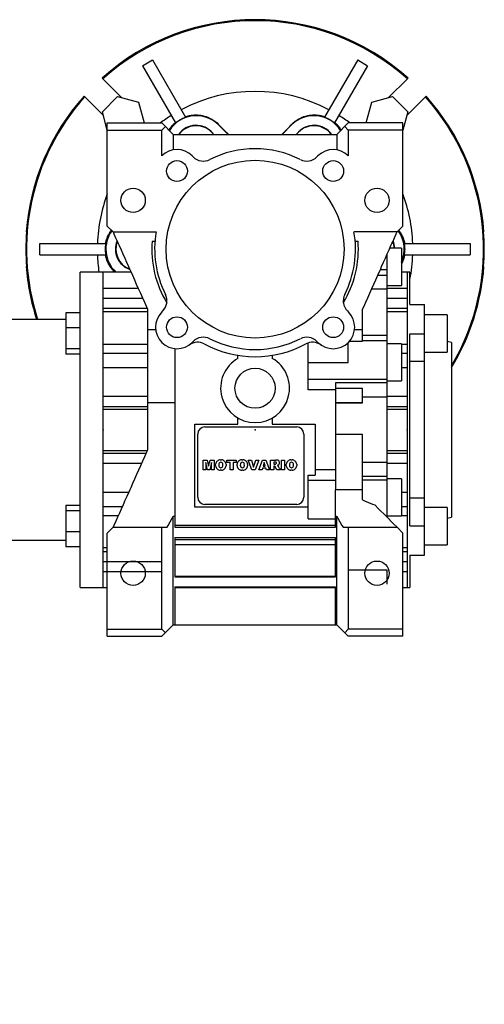
# Model space of a CAD drawing. Extents: x -2260 to 769, y -686 to 1498.
# Drawn here: x -1116 to -954, y 91 to 434 of the extents above; entities that cross this region are included whole.
import ezdxf

# ---------------------------------------------------------------- set-up
doc = ezdxf.new("R2010")
doc.units = 0
doc.header["$MEASUREMENT"] = 0
doc.styles.add('MX_NOTE_STANDARD', font='txt.shx', dxfattribs={"height": 3.15, "bigfont": 'extfont.shx'})
doc.dimstyles.new('MXDIMSTYLE', dxfattribs={"dimtxt": 3.15, "dimasz": 2.5, "dimexe": 1.5, "dimexo": 1, "dimgap": 1, "dimtad": 1, "dimdec": 4, "dimdsep": 46, "dimtxsty": 'MX_NOTE_STANDARD', "dimcen": 2.5, "dimadec": 0, "dimazin": 0, "dimtfac": 1, "dimtdec": 4, "dimtmove": 2, "dimatfit": 3, "dimfxl": 0, "dimtolj": 1, "dimarcsym": 0})

# ---------------------------------------------------------------- blocks, each defined once
blk = doc.blocks.new('*D67')
at = {"color": 3, "linetype": 'Continuous', "lineweight": -2}
for p, q in [((-1200.28, 82.31), (-1102.76, -15.21)), ((-1278.84, 49.77), (-1278.84, -88.14))]:
    blk.add_line(p, q, dxfattribs=at)
blk.add_arc((-1278.84, 160.87), 246.01, 271.3974, 313.6026, dxfattribs=at)
at = {"color": 3}
for points in [[(-1108.47, -18), (-1109.87, -16.56), (-1104.88, -13.09)], [(-1272.85, -84.07), (-1272.82, -86.07), (-1278.84, -85.14)]]:
    blk.add_solid(points, dxfattribs=at)
at = {"layer": 'DEFPOINTS', "color": 0}
for p in [(-1278.84, 160.87), (-1202.82, 84.86), (-1278.84, 53.37), (-1215.16, -76.76)]:
    blk.add_point(p, dxfattribs=at)
at = {"color": 3, "linetype": 'Continuous', "lineweight": 13, "insert": (-1189.74, -54.22), "char_height": 19.2, "attachment_point": 5, "rotation": 22.5}
blk.add_mtext('\\A1;45%%d', dxfattribs=at)

msp = doc.modelspace()

# ---------------------------------------------------------------- linework, layer by layer
at = {"color": 7, "linetype": 'Continuous'}
for p, q in [((-1073.07, 417.82), (-1069.6, 419.82)), ((-1069.6, 419.82), (-1058.09, 399.87)), ((-998.07, 419.82), (-1009.59, 399.87)), ((-998.07, 419.82), (-994.6, 417.82)), ((-1073.07, 417.82), (-1061.55, 397.87)), ((-994.6, 417.82), (-1006.12, 397.87)), ((-1087.17, 413.5), (-1087.13, 413.46)), ((-1087.13, 413.46), (-1087.05, 413.37)), ((-1087.05, 413.37), (-1086.96, 413.29)), ((-1086.96, 413.29), (-1086.92, 413.25)), ((-1086.92, 413.25), (-1080.39, 406.72)), ((-987.28, 406.72), (-980.75, 413.25)), ((-980.75, 413.25), (-980.71, 413.29)), ((-980.71, 413.29), (-980.63, 413.37)), ((-980.63, 413.37), (-980.54, 413.46)), ((-980.54, 413.46), (-980.5, 413.5)), ((-1093.42, 407.16), (-1093.46, 407.2)), ((-1093.34, 407.08), (-1093.42, 407.16)), ((-1093.26, 407), (-1093.34, 407.08)), ((-1093.22, 406.96), (-1093.26, 407)), ((-1086.69, 400.43), (-1093.22, 406.96)), ((-1087.05, 401.77), (-1081.74, 407.08)), ((-1081.74, 407.08), (-1074.49, 405.14)), ((-1074.49, 405.14), (-1072.55, 397.89)), ((-995.12, 397.89), (-993.18, 405.14)), ((-993.18, 405.14), (-985.93, 407.08)), ((-985.93, 407.08), (-980.62, 401.77)), ((-974.46, 406.96), (-980.99, 400.43)), ((-974.41, 407), (-974.46, 406.96)), ((-974.33, 407.08), (-974.41, 407)), ((-974.25, 407.16), (-974.33, 407.08)), ((-974.21, 407.2), (-974.25, 407.16)), ((-1085.34, 395.39), (-1087.05, 401.77)), ((-980.62, 401.77), (-982.34, 395.39)), ((-1061.12, 398.22), (-1061.03, 398.29)), ((-1061.03, 398.29), (-1060.94, 398.36)), ((-1060.94, 398.36), (-1060.76, 398.49)), ((-1060.76, 398.49), (-1060.57, 398.61)), ((-1060.57, 398.61), (-1060.39, 398.74)), ((-1060.39, 398.74), (-1060.2, 398.86)), ((-1060.2, 398.86), (-1060.01, 398.97)), ((-1060.01, 398.97), (-1059.91, 399.03)), ((-1059.91, 399.03), (-1059.81, 399.08)), ((-1059.81, 399.08), (-1059.62, 399.19)), ((-1059.62, 399.19), (-1059.42, 399.3)), ((-1059.42, 399.3), (-1059.22, 399.4)), ((-1059.22, 399.4), (-1059.02, 399.49)), ((-1059.02, 399.49), (-1058.81, 399.58)), ((-1058.81, 399.58), (-1058.71, 399.63)), ((-1058.71, 399.63), (-1058.61, 399.67)), ((-1058.61, 399.67), (-1058.4, 399.75)), ((-1058.4, 399.75), (-1058.19, 399.83)), ((-1058.19, 399.83), (-1058.09, 399.87)), ((-1058.16, 400.01), (-1058.09, 400.03)), ((-1058.09, 400.03), (-1057.96, 400.08)), ((-1057.96, 400.08), (-1057.82, 400.12)), ((-1057.82, 400.12), (-1057.75, 400.14)), ((-1057.75, 400.14), (-1057.68, 400.17)), ((-1057.68, 400.17), (-1057.54, 400.21)), ((-1057.54, 400.21), (-1057.4, 400.25)), ((-1057.4, 400.25), (-1057.26, 400.28)), ((-1057.26, 400.28), (-1057.12, 400.32)), ((-1057.12, 400.32), (-1056.98, 400.35)), ((-1056.98, 400.35), (-1056.91, 400.37)), ((-1056.91, 400.37), (-1056.85, 400.39)), ((-1056.85, 400.39), (-1056.71, 400.42)), ((-1056.71, 400.42), (-1056.57, 400.44)), ((-1056.57, 400.44), (-1056.43, 400.47)), ((-1056.43, 400.47), (-1056.3, 400.49)), ((-1056.3, 400.49), (-1056.16, 400.52)), ((-1056.16, 400.52), (-1056.1, 400.53)), ((-1056.1, 400.53), (-1056.03, 400.54)), ((-1056.03, 400.54), (-1055.9, 400.55)), ((-1055.9, 400.55), (-1055.76, 400.57)), ((-1055.76, 400.57), (-1055.7, 400.58)), ((-1055.7, 400.58), (-1055.63, 400.59)), ((-1055.63, 400.59), (-1055.51, 400.6)), ((-1055.51, 400.6), (-1055.38, 400.61)), ((-1055.38, 400.61), (-1055.32, 400.62)), ((-1055.32, 400.62), (-1055.25, 400.62)), ((-1055.25, 400.62), (-1055.12, 400.63)), ((-1055.12, 400.63), (-1055, 400.64)), ((-1055, 400.64), (-1054.87, 400.64)), ((-1054.87, 400.64), (-1054.74, 400.65)), ((-1054.74, 400.65), (-1054.61, 400.65)), ((-1054.61, 400.65), (-1054.55, 400.65)), ((-1054.55, 400.65), (-1054.48, 400.65)), ((-1054.48, 400.65), (-1054.35, 400.65)), ((-1054.35, 400.65), (-1054.22, 400.65)), ((-1054.22, 400.65), (-1054.09, 400.65)), ((-1054.09, 400.65), (-1053.97, 400.64)), ((-1053.97, 400.64), (-1053.84, 400.63)), ((-1053.84, 400.63), (-1053.77, 400.63)), ((-1053.77, 400.63), (-1053.71, 400.63)), ((-1053.71, 400.63), (-1053.58, 400.62)), ((-1053.58, 400.62), (-1053.45, 400.61)), ((-1053.45, 400.61), (-1053.33, 400.6)), ((-1053.33, 400.6), (-1053.2, 400.58)), ((-1053.2, 400.58), (-1053.07, 400.57)), ((-1053.07, 400.57), (-1053.01, 400.56)), ((-1053.01, 400.56), (-1052.95, 400.55)), ((-1052.95, 400.55), (-1052.82, 400.53)), ((-1052.82, 400.53), (-1052.7, 400.51)), ((-1052.7, 400.51), (-1052.27, 400.44)), ((-1052.27, 400.44), (-1051.55, 400.27)), ((-1051.55, 400.27), (-1051.21, 400.17)), ((-1051.21, 400.17), (-1050.88, 400.07)), ((-1050.88, 400.07), (-1050.26, 399.83)), ((-1050.26, 399.83), (-1049.67, 399.58)), ((-1049.67, 399.58), (-1049.11, 399.29)), ((-1049.11, 399.29), (-1048.58, 398.98)), ((-1048.58, 398.98), (-1048.06, 398.64)), ((-1048.06, 398.64), (-1047.81, 398.46)), ((-1047.81, 398.46), (-1047.57, 398.27)), ((-1047.57, 398.27), (-1047.1, 397.88)), ((-1020.57, 397.88), (-1020.1, 398.27)), ((-1020.1, 398.27), (-1019.86, 398.46)), ((-1019.86, 398.46), (-1019.61, 398.64)), ((-1019.61, 398.64), (-1019.1, 398.98)), ((-1019.1, 398.98), (-1018.56, 399.29)), ((-1018.56, 399.29), (-1018, 399.58)), ((-1018, 399.58), (-1017.42, 399.83)), ((-1017.42, 399.83), (-1016.79, 400.07)), ((-1016.79, 400.07), (-1016.46, 400.17)), ((-1016.46, 400.17), (-1016.12, 400.27)), ((-1016.12, 400.27), (-1015.41, 400.44)), ((-1015.41, 400.44), (-1014.98, 400.51)), ((-1014.98, 400.51), (-1014.85, 400.53)), ((-1014.85, 400.53), (-1014.73, 400.55)), ((-1014.73, 400.55), (-1014.66, 400.56)), ((-1014.66, 400.56), (-1014.6, 400.57)), ((-1014.6, 400.57), (-1014.47, 400.58)), ((-1014.47, 400.58), (-1014.35, 400.6)), ((-1014.35, 400.6), (-1014.22, 400.61)), ((-1014.22, 400.61), (-1014.09, 400.62)), ((-1014.09, 400.62), (-1013.96, 400.63)), ((-1013.96, 400.63), (-1013.9, 400.63)), ((-1013.9, 400.63), (-1013.83, 400.63)), ((-1013.83, 400.63), (-1013.71, 400.64)), ((-1013.71, 400.64), (-1013.58, 400.65)), ((-1013.58, 400.65), (-1013.45, 400.65)), ((-1013.45, 400.65), (-1013.32, 400.65)), ((-1013.32, 400.65), (-1013.19, 400.65)), ((-1013.19, 400.65), (-1013.13, 400.65)), ((-1013.13, 400.65), (-1013.06, 400.65)), ((-1013.06, 400.65), (-1012.93, 400.65)), ((-1012.93, 400.65), (-1012.8, 400.64)), ((-1012.8, 400.64), (-1012.68, 400.64)), ((-1012.68, 400.64), (-1012.55, 400.63)), ((-1012.55, 400.63), (-1012.42, 400.62)), ((-1012.42, 400.62), (-1012.36, 400.62)), ((-1012.36, 400.62), (-1012.29, 400.61)), ((-1012.29, 400.61), (-1012.17, 400.6)), ((-1012.17, 400.6), (-1012.04, 400.59)), ((-1012.04, 400.59), (-1011.97, 400.58)), ((-1011.97, 400.58), (-1011.91, 400.57)), ((-1011.91, 400.57), (-1011.78, 400.55)), ((-1011.78, 400.55), (-1011.64, 400.54)), ((-1011.64, 400.54), (-1011.58, 400.53)), ((-1011.58, 400.53), (-1011.51, 400.52)), ((-1011.51, 400.52), (-1011.37, 400.49)), ((-1011.37, 400.49), (-1011.24, 400.47)), ((-1011.24, 400.47), (-1011.1, 400.44)), ((-1011.1, 400.44), (-1010.96, 400.42)), ((-1010.96, 400.42), (-1010.83, 400.39)), ((-1010.83, 400.39), (-1010.76, 400.37)), ((-1010.76, 400.37), (-1010.69, 400.35)), ((-1010.69, 400.35), (-1010.55, 400.32)), ((-1010.55, 400.32), (-1010.41, 400.28)), ((-1010.41, 400.28), (-1010.27, 400.25)), ((-1010.27, 400.25), (-1010.13, 400.21)), ((-1010.13, 400.21), (-1009.99, 400.17)), ((-1009.99, 400.17), (-1009.92, 400.14)), ((-1009.92, 400.14), (-1009.85, 400.12)), ((-1009.85, 400.12), (-1009.72, 400.08)), ((-1009.72, 400.08), (-1009.58, 400.03)), ((-1009.59, 399.87), (-1009.48, 399.83)), ((-1009.58, 400.03), (-1009.51, 400.01)), ((-1009.48, 399.83), (-1009.27, 399.75)), ((-1009.27, 399.75), (-1009.07, 399.67)), ((-1009.07, 399.67), (-1008.96, 399.63)), ((-1008.96, 399.63), (-1008.86, 399.58)), ((-1008.86, 399.58), (-1008.66, 399.49)), ((-1008.66, 399.49), (-1008.45, 399.4)), ((-1008.45, 399.4), (-1008.25, 399.3)), ((-1008.25, 399.3), (-1008.06, 399.19)), ((-1008.06, 399.19), (-1007.86, 399.08)), ((-1007.86, 399.08), (-1007.76, 399.03)), ((-1007.76, 399.03), (-1007.67, 398.97)), ((-1007.67, 398.97), (-1007.48, 398.86)), ((-1007.48, 398.86), (-1007.29, 398.74)), ((-1007.29, 398.74), (-1007.1, 398.61)), ((-1007.1, 398.61), (-1006.92, 398.49)), ((-1006.92, 398.49), (-1006.74, 398.36)), ((-1006.74, 398.36), (-1006.65, 398.29)), ((-1006.65, 398.29), (-1006.56, 398.22)), ((-1085.34, 361.87), (-1085.34, 397.87)), ((-1085.34, 397.87), (-1066.34, 397.87)), ((-1085.34, 395.39), (-1066.34, 395.39)), ((-1072.55, 397.89), (-1072.57, 397.87)), ((-1066.34, 397.87), (-1062.34, 393.87)), ((-1066.34, 395.39), (-1065.1, 396.63)), ((-1066.34, 386.42), (-1066.34, 395.39)), ((-1063.87, 395.4), (-1063.82, 395.48)), ((-1063.82, 395.48), (-1063.72, 395.63)), ((-1063.72, 395.63), (-1063.62, 395.78)), ((-1063.62, 395.78), (-1063.57, 395.85)), ((-1063.57, 395.85), (-1063.52, 395.92)), ((-1063.52, 395.92), (-1063.42, 396.07)), ((-1063.42, 396.07), (-1063.31, 396.22)), ((-1063.31, 396.22), (-1063.2, 396.36)), ((-1063.2, 396.36), (-1063.08, 396.51)), ((-1063.08, 396.51), (-1062.96, 396.66)), ((-1062.96, 396.66), (-1062.9, 396.73)), ((-1062.9, 396.73), (-1062.84, 396.81)), ((-1062.84, 396.81), (-1062.71, 396.95)), ((-1062.71, 396.95), (-1062.57, 397.1)), ((-1062.57, 397.1), (-1062.44, 397.24)), ((-1062.44, 397.24), (-1062.3, 397.39)), ((-1062.3, 397.39), (-1062.15, 397.53)), ((-1062.15, 397.53), (-1062.08, 397.6)), ((-1062.08, 397.6), (-1062.01, 397.67)), ((-1062.01, 397.67), (-1061.86, 397.8)), ((-1061.86, 397.8), (-1061.7, 397.94)), ((-1061.7, 397.94), (-1061.63, 398.01)), ((-1061.55, 397.87), (-1061.46, 397.94)), ((-1061.46, 397.94), (-1061.29, 398.08)), ((-1061.29, 398.08), (-1061.12, 398.22)), ((-1047.1, 397.88), (-1046.66, 397.47)), ((-1046.66, 397.47), (-1046.45, 397.26)), ((-1046.56, 397.16), (-1046.45, 397.26)), ((-1046.56, 397.16), (-1043.27, 393.87)), ((-1046.45, 397.26), (-1045.89, 396.67)), ((-1045.89, 396.67), (-1044.78, 395.52)), ((-1044.78, 395.52), (-1043.71, 394.41)), ((-1024.4, 393.87), (-1021.11, 397.16)), ((-1023.96, 394.41), (-1022.89, 395.52)), ((-1022.89, 395.52), (-1021.78, 396.67)), ((-1021.78, 396.67), (-1021.22, 397.26)), ((-1021.22, 397.26), (-1021.01, 397.47)), ((-1021.11, 397.16), (-1021.22, 397.26)), ((-1021.01, 397.47), (-1020.57, 397.88)), ((-1006.56, 398.22), (-1006.38, 398.08)), ((-1006.38, 398.08), (-1006.21, 397.94)), ((-1006.21, 397.94), (-1006.12, 397.87)), ((-1006.04, 398.01), (-1005.97, 397.94)), ((-1005.97, 397.94), (-1005.81, 397.8)), ((-1005.81, 397.8), (-1005.67, 397.67)), ((-1005.67, 397.67), (-1005.59, 397.6)), ((-1005.59, 397.6), (-1005.52, 397.53)), ((-1005.52, 397.53), (-1005.38, 397.39)), ((-1005.38, 397.39), (-1005.23, 397.24)), ((-1001.34, 397.87), (-1005.34, 393.87)), ((-1005.23, 397.24), (-1005.1, 397.1)), ((-1005.1, 397.1), (-1004.97, 396.95)), ((-1004.97, 396.95), (-1004.84, 396.81)), ((-1004.84, 396.81), (-1004.77, 396.73)), ((-1004.77, 396.73), (-1004.71, 396.66)), ((-1004.71, 396.66), (-1004.59, 396.51)), ((-1004.59, 396.51), (-1004.47, 396.36)), ((-1004.47, 396.36), (-1004.36, 396.22)), ((-1004.36, 396.22), (-1004.25, 396.07)), ((-1004.25, 396.07), (-1004.15, 395.92)), ((-1004.15, 395.92), (-1004.1, 395.85)), ((-1004.1, 395.85), (-1004.05, 395.78)), ((-1004.05, 395.78), (-1003.95, 395.63)), ((-1003.95, 395.63), (-1003.85, 395.48)), ((-1003.85, 395.48), (-1003.8, 395.4)), ((-1002.57, 396.63), (-1001.34, 395.39)), ((-982.34, 397.87), (-1001.34, 397.87)), ((-1001.34, 395.39), (-1001.34, 386.42)), ((-982.34, 395.39), (-1001.34, 395.39)), ((-995.1, 397.87), (-995.12, 397.89)), ((-982.34, 361.87), (-982.34, 397.87)), ((-1062.34, 393.87), (-1062.34, 388.48)), ((-1062.34, 393.87), (-1005.34, 393.87)), ((-1049.02, 394.7), (-1048.19, 393.87)), ((-1043.71, 394.41), (-1043.19, 393.86)), ((-1024.49, 393.86), (-1023.96, 394.41)), ((-1019.48, 393.87), (-1018.66, 394.7)), ((-1005.34, 393.87), (-1005.34, 388.48)), ((-1055.76, 386.4), (-1055.4, 386.04)), ((-1012.27, 386.04), (-1011.92, 386.4)), ((-1085.34, 361.87), (-1083.34, 359.87)), ((-1084.03, 360.38), (-1083.95, 360.49)), ((-984.34, 359.87), (-982.34, 361.87)), ((-983.72, 360.49), (-983.64, 360.38)), ((-1113.61, 359.87), (-1113.51, 359.87)), ((-1085.71, 356.91), (-1085.63, 357.19)), ((-1085.63, 357.19), (-1085.53, 357.47)), ((-1085.53, 357.47), (-1085.44, 357.75)), ((-1085.44, 357.75), (-1085.33, 358.01)), ((-1085.33, 358.01), (-1085.23, 358.27)), ((-1085.23, 358.27), (-1085.17, 358.4)), ((-1085.17, 358.4), (-1085.12, 358.52)), ((-1085.12, 358.52), (-1085, 358.76)), ((-1085, 358.76), (-1084.88, 359)), ((-1084.88, 359), (-1084.75, 359.24)), ((-1084.75, 359.24), (-1084.62, 359.47)), ((-1084.62, 359.47), (-1084.48, 359.71)), ((-1084.48, 359.71), (-1084.41, 359.82)), ((-1084.41, 359.82), (-1084.33, 359.93)), ((-1084.33, 359.93), (-1084.18, 360.16)), ((-1084.18, 360.16), (-1084.03, 360.38)), ((-1083.34, 359.87), (-1068.32, 359.87)), ((-1083.34, 359.87), (-1083.04, 359.2)), ((-1083.04, 359.2), (-1082.44, 357.85)), ((-1082.44, 357.85), (-1081.82, 356.47)), ((-984.34, 359.87), (-999.35, 359.87)), ((-985.85, 356.47), (-985.24, 357.85)), ((-985.24, 357.85), (-984.63, 359.2)), ((-984.63, 359.2), (-984.34, 359.87)), ((-983.64, 360.38), (-983.49, 360.16)), ((-983.49, 360.16), (-983.34, 359.93)), ((-983.34, 359.93), (-983.27, 359.82)), ((-983.27, 359.82), (-983.19, 359.71)), ((-983.19, 359.71), (-983.05, 359.47)), ((-983.05, 359.47), (-982.92, 359.24)), ((-982.92, 359.24), (-982.79, 359)), ((-982.79, 359), (-982.67, 358.76)), ((-982.67, 358.76), (-982.56, 358.52)), ((-982.56, 358.52), (-982.5, 358.4)), ((-982.5, 358.4), (-982.45, 358.27)), ((-982.45, 358.27), (-982.34, 358.01)), ((-982.34, 358.01), (-982.24, 357.75)), ((-982.24, 357.75), (-982.14, 357.47)), ((-982.14, 357.47), (-982.05, 357.19)), ((-982.05, 357.19), (-981.96, 356.91)), ((-954.17, 359.87), (-954.06, 359.87)), ((-1108.84, 355.87), (-1085.8, 355.87)), ((-1108.84, 351.87), (-1108.84, 355.87)), ((-1085.98, 354.2), (-1085.97, 354.43)), ((-1085.98, 353.98), (-1085.98, 354.2)), ((-1085.98, 353.87), (-1085.98, 353.98)), ((-1085.98, 353.76), (-1085.98, 353.87)), ((-1085.98, 353.53), (-1085.98, 353.76)), ((-1085.97, 354.43), (-1085.95, 354.65)), ((-1085.95, 355.87), (-1085.93, 356.02)), ((-1085.95, 354.65), (-1085.94, 354.87)), ((-1085.94, 354.87), (-1085.91, 355.1)), ((-1085.93, 356.02), (-1085.86, 356.32)), ((-1085.91, 355.1), (-1085.9, 355.21)), ((-1085.9, 355.21), (-1085.89, 355.32)), ((-1085.89, 355.32), (-1085.85, 355.54)), ((-1085.86, 356.32), (-1085.79, 356.62)), ((-1085.85, 355.54), (-1085.82, 355.76)), ((-1085.82, 355.76), (-1085.8, 355.87)), ((-1085.79, 356.62), (-1085.75, 356.76)), ((-1085.75, 356.76), (-1085.71, 356.91)), ((-1081.82, 356.47), (-1081.51, 355.78)), ((-1081.51, 355.78), (-1081.2, 355.08)), ((-1081.2, 355.08), (-1080.57, 353.66)), ((-1080.57, 353.66), (-1079.93, 352.22)), ((-1069.73, 356.67), (-1068.72, 356.67)), ((-998.95, 356.67), (-997.94, 356.67)), ((-987.74, 352.22), (-987.1, 353.66)), ((-987.1, 353.66), (-986.47, 355.08)), ((-982.84, 354.19), (-986.87, 354.19)), ((-986.47, 355.08), (-986.16, 355.78)), ((-986.16, 355.78), (-985.85, 356.47)), ((-982.84, 354.19), (-982.84, 341.19)), ((-981.96, 356.91), (-981.92, 356.76)), ((-981.92, 356.76), (-981.88, 356.62)), ((-981.88, 356.62), (-981.81, 356.32)), ((-981.87, 355.87), (-958.84, 355.87)), ((-981.87, 355.87), (-981.85, 355.76)), ((-981.85, 355.76), (-981.82, 355.54)), ((-981.82, 355.54), (-981.79, 355.32)), ((-981.81, 356.32), (-981.75, 356.02)), ((-981.79, 355.32), (-981.77, 355.21)), ((-981.77, 355.21), (-981.76, 355.1)), ((-981.76, 355.1), (-981.74, 354.87)), ((-981.75, 356.02), (-981.72, 355.87)), ((-981.74, 354.87), (-981.72, 354.65)), ((-981.72, 354.65), (-981.7, 354.43)), ((-981.7, 354.43), (-981.7, 354.2)), ((-981.7, 354.2), (-981.69, 353.98)), ((-981.69, 353.76), (-981.7, 353.53)), ((-981.69, 353.98), (-981.69, 353.87)), ((-981.69, 353.87), (-981.69, 353.76)), ((-958.84, 355.87), (-958.84, 351.87)), ((-1108.84, 351.87), (-1085.8, 351.87)), ((-1085.97, 353.31), (-1085.98, 353.53)), ((-1085.95, 353.09), (-1085.97, 353.31)), ((-1085.94, 352.87), (-1085.95, 353.09)), ((-1085.91, 351.66), (-1085.95, 351.87)), ((-1085.91, 352.64), (-1085.94, 352.87)), ((-1085.9, 352.53), (-1085.91, 352.64)), ((-1085.82, 351.24), (-1085.91, 351.66)), ((-1085.89, 352.42), (-1085.9, 352.53)), ((-1085.85, 352.2), (-1085.89, 352.42)), ((-1085.82, 351.98), (-1085.85, 352.2)), ((-1085.8, 351.87), (-1085.82, 351.98)), ((-1085.71, 350.84), (-1085.82, 351.24)), ((-1085.65, 350.64), (-1085.71, 350.84)), ((-1085.59, 350.44), (-1085.65, 350.64)), ((-1085.46, 350.05), (-1085.59, 350.44)), ((-1079.93, 352.22), (-1079.28, 350.76)), ((-1079.28, 350.76), (-1078.62, 349.28)), ((-989.05, 349.28), (-988.39, 350.76)), ((-988.39, 350.76), (-987.74, 352.22)), ((-987.84, 260.36), (-987.84, 352.01)), ((-982.15, 350.24), (-982.18, 350.15)), ((-982.08, 350.42), (-982.15, 350.24)), ((-982.03, 350.61), (-982.08, 350.42)), ((-981.97, 350.8), (-982.03, 350.61)), ((-981.92, 350.99), (-981.97, 350.8)), ((-981.87, 351.18), (-981.92, 350.99)), ((-981.85, 351.98), (-981.87, 351.87)), ((-981.87, 351.87), (-958.84, 351.87)), ((-981.84, 351.28), (-981.87, 351.18)), ((-981.82, 352.2), (-981.85, 351.98)), ((-981.82, 351.38), (-981.84, 351.28)), ((-981.79, 352.42), (-981.82, 352.2)), ((-981.78, 351.57), (-981.82, 351.38)), ((-981.77, 352.53), (-981.79, 352.42)), ((-981.74, 351.77), (-981.78, 351.57)), ((-981.76, 352.64), (-981.77, 352.53)), ((-981.74, 352.87), (-981.76, 352.64)), ((-981.72, 353.09), (-981.74, 352.87)), ((-981.72, 351.87), (-981.74, 351.77)), ((-981.7, 353.31), (-981.72, 353.09)), ((-981.7, 353.53), (-981.7, 353.31)), ((-1113.51, 347.87), (-1113.61, 347.87)), ((-1085.32, 349.68), (-1085.46, 350.05)), ((-1085.16, 349.33), (-1085.32, 349.68)), ((-1085, 348.99), (-1085.16, 349.33)), ((-1084.83, 348.65), (-1085, 348.99)), ((-1084.74, 348.49), (-1084.83, 348.65)), ((-1084.65, 348.32), (-1084.74, 348.49)), ((-1084.46, 348), (-1084.65, 348.32)), ((-1084.25, 347.68), (-1084.46, 348)), ((-1084.04, 347.37), (-1084.25, 347.68)), ((-1083.81, 347.07), (-1084.04, 347.37)), ((-1083.58, 346.79), (-1083.81, 347.07)), ((-1083.46, 346.65), (-1083.58, 346.79)), ((-1078.62, 349.28), (-1077.96, 347.79)), ((-1077.96, 347.79), (-1077.62, 347.03)), ((-1077.62, 347.03), (-1077.28, 346.28)), ((-990.39, 346.28), (-990.05, 347.03)), ((-990.05, 347.03), (-989.72, 347.79)), ((-989.72, 347.79), (-989.05, 349.28)), ((-982.79, 348.74), (-982.84, 348.66)), ((-982.71, 348.89), (-982.79, 348.74)), ((-982.64, 349.05), (-982.71, 348.89)), ((-982.6, 349.13), (-982.64, 349.05)), ((-982.56, 349.21), (-982.6, 349.13)), ((-982.49, 349.37), (-982.56, 349.21)), ((-982.42, 349.54), (-982.49, 349.37)), ((-982.35, 349.71), (-982.42, 349.54)), ((-982.28, 349.88), (-982.35, 349.71)), ((-982.21, 350.06), (-982.28, 349.88)), ((-982.18, 350.15), (-982.21, 350.06)), ((-954.06, 347.87), (-954.17, 347.87)), ((-1086.84, 345.87), (-1094.84, 345.87)), ((-1094.84, 235.87), (-1094.84, 345.87)), ((-1077.1, 345.87), (-1086.84, 345.87)), ((-1086.84, 235.87), (-1086.84, 345.87)), ((-1083.34, 346.51), (-1083.46, 346.65)), ((-1083.1, 346.24), (-1083.34, 346.51)), ((-1082.85, 345.99), (-1083.1, 346.24)), ((-1082.73, 345.87), (-1082.85, 345.99)), ((-1077.28, 346.28), (-1076.61, 344.75)), ((-1076.61, 344.75), (-1075.92, 343.21)), ((-991.75, 343.21), (-991.07, 344.75)), ((-987.84, 344.67), (-991.1, 344.67)), ((-991.07, 344.75), (-990.39, 346.28)), ((-987.84, 346.71), (-990.2, 346.71)), ((-980.84, 345.87), (-982.84, 345.87)), ((-979.84, 345.87), (-980.84, 345.87)), ((-980.84, 345.87), (-980.84, 235.87)), ((-979.84, 334.55), (-979.84, 345.87)), ((-1086.84, 340.31), (-1074.63, 340.31)), ((-1075.92, 343.21), (-1075.23, 341.66)), ((-1075.23, 341.66), (-1074.53, 340.09)), ((-1074.53, 340.09), (-1073.83, 338.51)), ((-993.84, 338.51), (-993.14, 340.09)), ((-993.14, 340.09), (-992.44, 341.66)), ((-992.44, 341.66), (-991.75, 343.21)), ((-987.84, 341.19), (-982.84, 341.19)), ((-987.84, 340.31), (-980.84, 340.31)), ((-1086.84, 336.82), (-1073.07, 336.82)), ((-1073.83, 338.51), (-1073.47, 337.72)), ((-1073.47, 337.72), (-1073.12, 336.93)), ((-1073.12, 336.93), (-1072.41, 335.33)), ((-995.26, 335.33), (-994.55, 336.93)), ((-994.55, 336.93), (-994.2, 337.72)), ((-994.2, 337.72), (-993.84, 338.51)), ((-987.84, 339.86), (-993.24, 339.86)), ((-987.84, 336.82), (-980.84, 336.82)), ((-1086.84, 333.29), (-1071.5, 333.29)), ((-1072.41, 335.33), (-1071.69, 333.72)), ((-1071.69, 333.72), (-1071.34, 332.92)), ((-996.34, 332.92), (-995.98, 333.72)), ((-995.98, 333.72), (-995.26, 335.33)), ((-987.84, 333.29), (-980.84, 333.29)), ((-979.84, 334.55), (-974.84, 334.55)), ((-974.84, 247.19), (-974.84, 334.55)), ((-1094.84, 331.71), (-1099.84, 331.71)), ((-1099.84, 331.71), (-1099.84, 317.21)), ((-1071.34, 331.96), (-1086.84, 331.96)), ((-1071.34, 332.92), (-1071.34, 283.82)), ((-1066.36, 331.95), (-1066.01, 332.31)), ((-1001.66, 332.31), (-1001.31, 331.95)), ((-996.34, 321.77), (-996.34, 332.92)), ((-980.84, 331.96), (-987.84, 331.96)), ((-966.84, 330.96), (-974.84, 330.96)), ((-966.84, 330.96), (-966.84, 317.96)), ((-1099.84, 329.37), (-1120.84, 329.37)), ((-1094.84, 326.4), (-1099.84, 326.4)), ((-1071.34, 325.87), (-1068.52, 325.87)), ((-999.15, 325.87), (-996.34, 325.87)), ((-987.84, 323.74), (-996.34, 323.74)), ((-979.84, 257.44), (-979.84, 324.29)), ((-979.84, 324.29), (-974.84, 324.29)), ((-1086.84, 320.71), (-1071.34, 320.71)), ((-1055.4, 321.7), (-1055.76, 321.34)), ((-1015.34, 304.76), (-1015.34, 321.15)), ((-1011.92, 321.34), (-1012.27, 321.7)), ((-1001.34, 314.4), (-1001.34, 321.32)), ((-1000.92, 321.77), (-996.34, 321.77)), ((-987.84, 321.9), (-996.34, 321.9)), ((-982.84, 320.9), (-987.84, 320.9)), ((-982.84, 320.9), (-982.84, 307.9)), ((-982.84, 320.71), (-980.84, 320.71)), ((-965.34, 321.37), (-966.84, 321.63)), ((-965.34, 321.37), (-965.34, 260.37)), ((-1094.84, 319.15), (-1099.84, 319.15)), ((-1094.84, 317.21), (-1099.84, 317.21)), ((-1086.84, 317.57), (-1071.34, 317.57)), ((-1061.84, 319.19), (-1061.84, 256.87)), ((-1039.84, 315.76), (-1039.84, 316.85)), ((-1027.84, 316.85), (-1027.84, 315.76)), ((-982.84, 317.57), (-980.84, 317.57)), ((-974.84, 317.96), (-966.84, 317.96)), ((-1086.84, 312.6), (-1071.34, 312.6)), ((-1015.34, 314.4), (-1001.34, 314.4)), ((-982.84, 312.6), (-980.84, 312.6)), ((-974.84, 314.64), (-979.84, 314.64)), ((-987.84, 308.45), (-1015.34, 308.45)), ((-987.84, 307.2), (-1005.84, 307.2)), ((-1005.84, 307.2), (-1005.84, 270.02)), ((-987.84, 307.9), (-982.84, 307.9)), ((-1086.84, 302.55), (-1071.34, 302.55)), ((-1005.84, 304.76), (-1015.34, 304.76)), ((-996.34, 305.32), (-1005.84, 305.32)), ((-996.34, 300.25), (-996.34, 305.32)), ((-987.84, 302.27), (-996.34, 302.27)), ((-987.84, 302.55), (-980.84, 302.55)), ((-1086.84, 299.05), (-1071.34, 299.05)), ((-1071.34, 300.37), (-1061.84, 300.37)), ((-1005.84, 300.37), (-996.34, 300.37)), ((-1005.84, 300.25), (-996.34, 300.25)), ((-987.84, 299.05), (-980.84, 299.05)), ((-1086.84, 298.11), (-1071.34, 298.11)), ((-987.84, 298.11), (-980.84, 298.11)), ((-1054.84, 263.87), (-1054.84, 292.87)), ((-1054.84, 292.87), (-1039.84, 292.87)), ((-1051.34, 291.87), (-1019.34, 291.87)), ((-1039.84, 292.87), (-1039.84, 294.98)), ((-1027.84, 294.98), (-1027.84, 292.87)), ((-1027.84, 292.87), (-1012.84, 292.87)), ((-1012.84, 292.87), (-1012.84, 275.11)), ((-1053.84, 267.37), (-1053.84, 289.37)), ((-1016.84, 289.37), (-1016.84, 267.37)), ((-996.34, 289.24), (-1005.84, 289.24)), ((-996.34, 270.02), (-996.34, 289.24)), ((-1086.84, 283.63), (-1071.42, 283.63)), ((-1086.84, 282.69), (-1071.85, 282.69)), ((-1071.69, 283.03), (-1072.39, 281.46)), ((-1071.34, 283.82), (-1071.69, 283.03)), ((-987.84, 283.63), (-980.84, 283.63)), ((-987.84, 282.69), (-980.84, 282.69)), ((-1086.84, 279.19), (-1073.41, 279.19)), ((-1073.78, 278.33), (-1074.47, 276.78)), ((-1073.43, 279.11), (-1073.78, 278.33)), ((-1073.09, 279.89), (-1073.43, 279.11)), ((-1072.39, 281.46), (-1073.09, 279.89)), ((-1051.97, 280.32), (-1050.53, 280.32)), ((-1051.97, 276.87), (-1051.97, 280.32)), ((-1050.43, 276.87), (-1051.06, 279.46)), ((-1051.06, 279.46), (-1051.06, 276.87)), ((-1050.53, 280.32), (-1050.02, 278.25)), ((-1050.02, 278.25), (-1049.51, 280.32)), ((-1048.98, 279.46), (-1049.62, 276.87)), ((-1049.51, 280.32), (-1048.08, 280.32)), ((-1048.98, 276.87), (-1048.98, 279.46)), ((-1048.08, 280.32), (-1048.08, 276.87)), ((-1047.59, 278.34), (-1047.59, 278.84)), ((-1045.99, 280.38), (-1045.55, 280.38)), ((-1043.96, 278.84), (-1043.96, 278.34)), ((-1043.63, 280.32), (-1040.4, 280.32)), ((-1043.63, 279.5), (-1043.63, 280.32)), ((-1042.56, 279.5), (-1043.63, 279.5)), ((-1042.56, 276.87), (-1042.56, 279.5)), ((-1040.4, 279.5), (-1041.48, 279.5)), ((-1041.48, 279.5), (-1041.48, 276.87)), ((-1040.4, 280.32), (-1040.4, 279.5)), ((-1040.09, 278.34), (-1040.09, 278.84)), ((-1038.5, 280.38), (-1038.06, 280.38)), ((-1036.46, 278.84), (-1036.46, 278.34)), ((-1034.96, 276.87), (-1036.27, 280.32)), ((-1036.27, 280.32), (-1035.14, 280.32)), ((-1035.14, 280.32), (-1034.37, 277.86)), ((-1034.37, 277.86), (-1033.6, 280.32)), ((-1032.51, 280.32), (-1033.8, 276.87)), ((-1033.6, 280.32), (-1032.51, 280.32)), ((-1032.52, 276.87), (-1031.26, 280.32)), ((-1031.26, 280.32), (-1030.05, 280.32)), ((-1030.67, 279.43), (-1031.03, 278.21)), ((-1031.03, 278.21), (-1030.29, 278.21)), ((-1030.29, 278.21), (-1030.67, 279.43)), ((-1030.05, 280.32), (-1028.76, 276.87)), ((-1028.42, 276.87), (-1028.42, 280.32)), ((-1028.42, 280.32), (-1026.63, 280.32)), ((-1026.87, 279.6), (-1027.34, 279.6)), ((-1027.34, 279.6), (-1027.34, 278.93)), ((-1027.34, 278.93), (-1026.89, 278.93)), ((-1027.24, 278.25), (-1027.34, 278.25)), ((-1027.34, 278.25), (-1027.34, 276.87)), ((-1025.83, 278.49), (-1026.12, 278.38)), ((-1026.12, 278.38), (-1025.87, 278.26)), ((-1024.63, 280.32), (-1023.55, 280.32)), ((-1024.63, 276.87), (-1024.63, 280.32)), ((-1023.55, 280.32), (-1023.55, 276.87)), ((-1022.97, 278.34), (-1022.97, 278.84)), ((-1021.37, 280.38), (-1020.93, 280.38)), ((-1019.34, 278.84), (-1019.34, 278.34)), ((-987.84, 279.47), (-996.34, 279.47)), ((-987.84, 279.19), (-980.84, 279.19)), ((-1075.16, 275.24), (-1075.84, 273.7)), ((-1074.47, 276.78), (-1075.16, 275.24)), ((-1051.06, 276.87), (-1051.97, 276.87)), ((-1049.62, 276.87), (-1050.43, 276.87)), ((-1048.08, 276.87), (-1048.98, 276.87)), ((-1045.55, 276.8), (-1045.99, 276.8)), ((-1041.48, 276.87), (-1042.56, 276.87)), ((-1038.06, 276.8), (-1038.5, 276.8)), ((-1033.8, 276.87), (-1034.96, 276.87)), ((-1031.42, 276.87), (-1032.52, 276.87)), ((-1031.25, 277.45), (-1031.42, 276.87)), ((-1030.06, 277.45), (-1031.25, 277.45)), ((-1029.89, 276.87), (-1030.06, 277.45)), ((-1028.76, 276.87), (-1029.89, 276.87)), ((-1027.34, 276.87), (-1028.42, 276.87)), ((-1026.23, 276.87), (-1026.8, 277.91)), ((-1025.01, 276.87), (-1026.23, 276.87)), ((-1025.28, 277.36), (-1025.01, 276.87)), ((-1023.55, 276.87), (-1024.63, 276.87)), ((-1020.93, 276.8), (-1021.37, 276.8)), ((-1015.34, 259.83), (-1015.34, 275.11)), ((-1015.34, 275.11), (-1012.84, 275.11)), ((-1012.84, 276.98), (-1005.84, 276.98)), ((-1076.52, 272.18), (-1077.19, 270.66)), ((-1075.84, 273.7), (-1076.52, 272.18)), ((-1015.34, 273.28), (-1005.84, 273.28)), ((-987.84, 274.54), (-996.34, 274.54)), ((-987.84, 273.28), (-996.34, 273.28)), ((-982.84, 273.83), (-987.84, 273.83)), ((-982.84, 273.83), (-982.84, 260.83)), ((-1086.84, 269.13), (-1077.9, 269.13)), ((-1077.86, 269.16), (-1078.53, 267.66)), ((-1077.53, 269.91), (-1077.86, 269.16)), ((-1077.19, 270.66), (-1077.53, 269.91)), ((-1005.84, 270.02), (-996.34, 270.02)), ((-1005.84, 256.87), (-1005.84, 269.98)), ((-996.34, 269.98), (-1005.84, 269.98)), ((-996.34, 266.45), (-996.34, 269.98)), ((-982.84, 269.13), (-980.84, 269.13)), ((-1094.84, 264.53), (-1099.84, 264.53)), ((-1099.84, 264.53), (-1099.84, 250.03)), ((-1079.84, 264.71), (-1080.49, 263.26)), ((-1079.19, 266.18), (-1079.84, 264.71)), ((-1078.53, 267.66), (-1079.19, 266.18)), ((-1019.34, 264.87), (-1051.34, 264.87)), ((-996.34, 266.45), (-995.67, 266.12)), ((-995.67, 266.12), (-994.29, 265.51)), ((-994.29, 265.51), (-992.86, 264.94)), ((-992.86, 264.94), (-992.13, 264.66)), ((-990.8, 263.34), (-992.13, 264.66)), ((-979.84, 267.1), (-974.84, 267.1)), ((-1094.84, 262.59), (-1099.84, 262.59)), ((-1086.84, 264.16), (-1080.1, 264.16)), ((-1086.84, 261.03), (-1081.51, 261.03)), ((-1081.45, 261.1), (-1081.77, 260.38)), ((-1081.14, 261.81), (-1081.45, 261.1)), ((-1080.49, 263.26), (-1081.14, 261.81)), ((-1015.34, 263.87), (-1054.84, 263.87)), ((-988.18, 260.71), (-990.8, 263.34)), ((-982.84, 264.16), (-980.84, 264.16)), ((-982.84, 261.03), (-980.84, 261.03)), ((-966.84, 263.78), (-974.84, 263.78)), ((-966.84, 263.78), (-966.84, 250.78)), ((-1083.03, 257.56), (-1083.34, 256.87)), ((-1082.4, 258.97), (-1083.03, 257.56)), ((-1081.77, 260.38), (-1082.4, 258.97)), ((-1064.49, 256.87), (-1064.11, 257.51)), ((-1064.11, 257.51), (-1063.39, 258.79)), ((-1063.39, 258.79), (-1062.68, 260.08)), ((-1062.68, 260.08), (-1062.34, 260.73)), ((-1062.34, 222.87), (-1062.34, 260.73)), ((-1062.34, 260.73), (-1061.84, 260.73)), ((-1061.84, 257.58), (-1005.84, 257.58)), ((-1015.34, 259.83), (-1005.84, 259.83)), ((-1005.84, 260.73), (-1005.34, 260.73)), ((-1005.34, 222.87), (-1005.34, 260.73)), ((-1005.34, 260.73), (-1004.99, 260.08)), ((-1004.99, 260.08), (-1004.29, 258.79)), ((-1004.29, 258.79), (-1003.56, 257.51)), ((-1003.56, 257.51), (-1003.19, 256.87)), ((-985.61, 258.14), (-988.18, 260.71)), ((-987.84, 260.83), (-982.84, 260.83)), ((-984.34, 256.87), (-985.61, 258.14)), ((-966.84, 260.11), (-965.34, 260.37)), ((-1094.84, 255.34), (-1099.84, 255.34)), ((-1083.34, 256.87), (-1085.34, 254.87)), ((-1085.34, 218.87), (-1085.34, 254.87)), ((-1083.34, 256.87), (-1064.49, 256.87)), ((-1066.34, 221.34), (-1066.34, 256.87)), ((-1061.84, 256.87), (-1005.84, 256.87)), ((-1003.19, 256.87), (-984.34, 256.87)), ((-1001.34, 256.87), (-1001.34, 221.34)), ((-982.34, 254.87), (-984.34, 256.87)), ((-982.34, 218.87), (-982.34, 254.87)), ((-979.84, 257.44), (-974.84, 257.44)), ((-1120.84, 252.37), (-1099.84, 252.37)), ((-1061.84, 253.37), (-1061.84, 239.62)), ((-1061.84, 253.37), (-1005.84, 253.37)), ((-1005.84, 252.53), (-1061.84, 252.53)), ((-1061.84, 250.94), (-1005.84, 250.94)), ((-1005.84, 239.62), (-1005.84, 253.37)), ((-974.84, 250.78), (-966.84, 250.78)), ((-1094.84, 250.03), (-1099.84, 250.03)), ((-1086.84, 249.78), (-1085.34, 249.78)), ((-1086.84, 248.45), (-1085.34, 248.45)), ((-982.34, 249.78), (-980.84, 249.78)), ((-982.34, 248.45), (-980.84, 248.45)), ((-979.84, 247.19), (-979.84, 235.87)), ((-979.84, 247.19), (-974.84, 247.19)), ((-1086.84, 244.92), (-1066.34, 244.92)), ((-982.34, 244.92), (-980.84, 244.92)), ((-1086.84, 241.43), (-1066.34, 241.43)), ((-987.84, 241.88), (-1001.34, 241.88)), ((-987.84, 237.07), (-987.84, 241.88)), ((-982.34, 241.43), (-980.84, 241.43)), ((-1061.84, 239.87), (-1005.84, 239.87)), ((-1061.84, 239.62), (-1005.84, 239.62)), ((-1094.84, 235.87), (-1086.84, 235.87)), ((-1086.84, 235.87), (-1085.34, 235.87)), ((-1061.84, 236.12), (-1061.84, 222.87)), ((-1061.84, 236.12), (-1005.84, 236.12)), ((-1061.84, 235.89), (-1005.84, 235.89)), ((-1005.84, 222.87), (-1005.84, 236.12)), ((-982.34, 235.87), (-980.84, 235.87)), ((-980.84, 235.87), (-979.84, 235.87)), ((-1085.34, 221.34), (-1066.34, 221.34)), ((-1066.34, 218.87), (-1062.34, 222.87)), ((-1065.1, 220.11), (-1066.34, 221.34)), ((-1062.34, 222.87), (-1005.34, 222.87)), ((-1005.34, 222.87), (-1001.34, 218.87)), ((-1001.34, 221.34), (-1002.57, 220.11)), ((-982.34, 221.34), (-1001.34, 221.34)), ((-1085.34, 218.87), (-1066.34, 218.87)), ((-982.34, 218.87), (-1001.34, 218.87))]:
    msp.add_line(p, q, dxfattribs=at)
for centre, radius in [((-1033.84, 353.87), 31), ((-1061.06, 381.09), 3.63), ((-1006.61, 381.09), 3.63), ((-1076.34, 370.87), 4.25), ((-991.34, 370.87), 4.25), ((-1061.06, 326.65), 3.63), ((-1006.61, 326.65), 3.63), ((-1033.84, 305.37), 7), ((-1076.34, 240.87), 4.25), ((-991.34, 240.87), 4.25)]:
    msp.add_circle(centre, radius, dxfattribs=at)
for centre, radius, start, end in [((-1033.84, 353.87), 80, 48.1887, 131.8113), ((-1033.84, 353.87), 79.65, 48.2027, 131.7973), ((-1033.84, 353.87), 55, 62.0839, 117.9161), ((-1033.84, 353.87), 80, 138.1887, 175.6988), ((-1033.84, 353.87), 79.65, 138.2027, 197.9142), ((-1033.84, 353.87), 79.65, 329.317, 41.7973), ((-1033.84, 353.87), 80, 4.3012, 41.8113), ((-1033.84, 353.87), 55, 122.0839, 126.8699), ((-1054.34, 389.38), 11, 45, 148.0288), ((-1013.34, 389.38), 11, 31.9712, 135), ((-1033.84, 353.87), 55, 53.1301, 57.9161), ((-1054.41, 389.51), 7.53, 39.0898, 144.5694), ((-1054.41, 389.51), 7.5, 41.5209, 144.4269), ((-1054.34, 389.38), 7.53, 45, 143.3396), ((-1013.26, 389.51), 7.53, 35.4306, 140.9102), ((-1013.26, 389.51), 7.5, 35.5731, 138.4791), ((-1013.34, 389.38), 7.53, 36.6604, 135), ((-1061.06, 381.09), 7.5, 45, 134.71), ((-1033.84, 353.87), 35, 63.21, 116.79), ((-1006.61, 381.09), 7.5, 45.29, 135), ((-1051.86, 389.58), 5, 225, 296.79), ((-1015.81, 389.58), 5, 243.21, 315), ((-1033.84, 353.87), 55, 159.4496, 177.9161), ((-1033.84, 353.87), 55, 2.0839, 20.5504), ((-1033.84, 353.87), 79.9, 175.6931, 184.3069), ((-1074.84, 353.87), 11, 144.2479, 226.6582), ((-1033.84, 353.87), 35, 170.1291, 206.79), ((-1033.84, 353.87), 35, 333.21, 9.8709), ((-992.84, 353.87), 11, 335.38, 35.7521), ((-1033.84, 353.87), 79.9, 355.6931, 4.3069), ((-1074.99, 353.87), 7.53, 157.5735, 250.4265), ((-1074.99, 353.87), 7.5, 157.7641, 250.2359), ((-1074.84, 353.87), 7.52, 159.0403, 248.9597), ((-1033.84, 353.87), 36, 175.5441, 211.3209), ((-1033.84, 353.87), 36, 328.6791, 4.4559), ((-992.84, 353.87), 7.53, 2.4265, 20.9597), ((-992.69, 353.87), 7.5, 2.4346, 22.2359), ((-992.69, 353.87), 7.53, 2.4261, 22.4265), ((-1033.84, 353.87), 55, 182.0839, 188.3636), ((-1033.84, 353.87), 55, 349.0575, 357.9161), ((-1033.84, 353.87), 80, 184.3012, 197.8334), ((-1033.84, 353.87), 80, 328.8981, 355.6988), ((-1069.54, 335.84), 5, 315, 26.79), ((-998.13, 335.84), 5, 153.21, 225), ((-1061.06, 326.65), 7.5, 135, 315), ((-1006.61, 326.65), 7.5, 225, 45), ((-1051.86, 318.16), 5, 63.21, 135), ((-1015.81, 318.16), 5, 45, 116.79), ((-1053.9, 316.4), 5, 61.835, 124.9629), ((-1033.84, 353.87), 37.5, 241.835, 298.165), ((-1033.84, 353.87), 35, 243.21, 296.79), ((-1013.78, 316.4), 5, 55.0371, 118.165), ((-1033.84, 305.37), 12, 120, 60), ((-1051.34, 289.37), 2.5, 90, 180), ((-1019.34, 289.37), 2.5, 0, 90), ((-1045.94, 278.73), 1.65, 134.0233, 176.0712), ((-1045.94, 278.45), 1.65, 183.9288, 225.9767), ((-1045.93, 278.73), 1.66, 92.0431, 134.1979), ((-1044.09, 278.59), 2.4, 171.0443, 188.9557), ((-1045.81, 278.89), 0.662, 86.936, 173.3977), ((-1045.81, 278.3), 0.662, 186.6023, 273.064), ((-1045.74, 278.89), 0.662, 6.6023, 93.064), ((-1045.74, 278.3), 0.662, 266.936, 353.3977), ((-1045.61, 278.73), 1.66, 45.8021, 87.9569), ((-1047.45, 278.59), 2.4, 351.0443, 8.9557), ((-1045.6, 278.73), 1.65, 3.9288, 45.9767), ((-1045.6, 278.45), 1.65, 314.0233, 356.0712), ((-1038.45, 278.73), 1.65, 134.0233, 176.0712), ((-1038.45, 278.45), 1.65, 183.9288, 225.9767), ((-1038.44, 278.73), 1.66, 92.0431, 134.1979), ((-1036.6, 278.59), 2.4, 171.0443, 188.9557), ((-1038.31, 278.89), 0.662, 86.936, 173.3977), ((-1038.31, 278.3), 0.662, 186.6023, 273.064), ((-1038.24, 278.89), 0.662, 6.6023, 93.064), ((-1038.24, 278.3), 0.662, 266.936, 353.3977), ((-1038.12, 278.73), 1.66, 45.8021, 87.9569), ((-1039.96, 278.59), 2.4, 351.0443, 8.9557), ((-1038.11, 278.73), 1.65, 3.9288, 45.9767), ((-1038.11, 278.45), 1.65, 314.0233, 356.0712), ((-1027.24, 277.8), 0.451, 55.878, 90.0122), ((-1027.56, 277.56), 0.836, 25.0244, 47.3106), ((-1026.96, 280.34), 1.42, 272.8987, 285.1174), ((-1026.93, 277.99), 1.61, 75.5221, 87.8106), ((-1026.53, 277.67), 2.64, 76.681, 92.0962), ((-1026.67, 279.27), 0.308, 284.7266, 62.93), ((-1026.14, 279.43), 0.843, 10.8383, 75.5687), ((-1028.15, 276.13), 3.13, 23.2882, 42.9901), ((-1026.1, 279.22), 0.779, 290.5188, 333.2531), ((-1026.36, 279.37), 1.07, 332.4538, 12.0377), ((-1021.32, 278.73), 1.65, 134.0233, 176.0712), ((-1021.32, 278.45), 1.65, 183.9288, 225.9767), ((-1021.31, 278.73), 1.66, 92.0431, 134.1979), ((-1019.47, 278.59), 2.4, 171.0443, 188.9557), ((-1021.19, 278.89), 0.662, 86.936, 173.3977), ((-1021.19, 278.3), 0.662, 186.6023, 273.064), ((-1021.12, 278.89), 0.662, 6.6023, 93.064), ((-1021.12, 278.3), 0.662, 266.936, 353.3977), ((-1020.99, 278.73), 1.66, 45.8021, 87.9569), ((-1022.83, 278.59), 2.4, 351.0443, 8.9557), ((-1020.98, 278.73), 1.65, 3.9288, 45.9767), ((-1020.98, 278.45), 1.65, 314.0233, 356.0712), ((-1045.93, 278.46), 1.66, 225.8021, 267.9569), ((-1045.61, 278.46), 1.66, 272.0431, 314.1979), ((-1038.44, 278.46), 1.66, 225.8021, 267.9569), ((-1038.12, 278.46), 1.66, 272.0431, 314.1979), ((-1021.31, 278.46), 1.66, 225.8021, 267.9569), ((-1020.99, 278.46), 1.66, 272.0431, 314.1979), ((-1051.34, 267.37), 2.5, 180, 270), ((-1019.34, 267.37), 2.5, 270, 0)]:
    msp.add_arc(centre, radius, start, end, dxfattribs=at)
at = {"extrusion": (1, 1.22461e-16, 7.4983e-33)}
msp.add_point((-1086.84, 290.87), dxfattribs=at)
at = {"extrusion": (-1, 0, 0)}
for p in [(-1086.84, 290.87), (-1033.84, 290.87)]:
    msp.add_point(p, dxfattribs=at)
at = {"extrusion": (1, 0, 0)}
for p in [(-1033.84, 290.87), (-980.84, 290.87)]:
    msp.add_point(p, dxfattribs=at)
at = {"extrusion": (1, 1.22461e-16, 0)}
msp.add_point((-980.84, 290.87), dxfattribs=at)

# ---------------------------------------------------------------- dimensions: what is measured, and where the dimension line sits
at = {"color": 3, "linetype": 'Continuous', "lineweight": 13}
dim = msp.add_angular_dim_3p(base=(-1215.16, -76.76), center=(-1278.84, 160.87), p1=(-1278.84, 53.37), p2=(-1202.82, 84.86), dimstyle='MXDIMSTYLE', override={"dimscale": 1.2, "dimtxt": 16, "dimasz": 5, "dimexe": 2.5, "dimexo": 3, "dimgap": 3, "dimtoh": 1, "dimdec": 0, "dimzin": 9, "dimtxsty": 'Standard', "dimcen": 0, "dimclrd": 3, "dimclre": 3, "dimclrt": 3, "dimadec": 0, "dimazin": 2, "dimtdec": 0, "dimtofl": 0, "dimtmove": 0, "dimtfill": 0, "dimtzin": 0}, dxfattribs=at)
dim.commit()
dim.dimension.update_dxf_attribs({"geometry": '*D67', "text_midpoint": (-1189.74, -54.22)})

doc.saveas('drawing.dxf')
